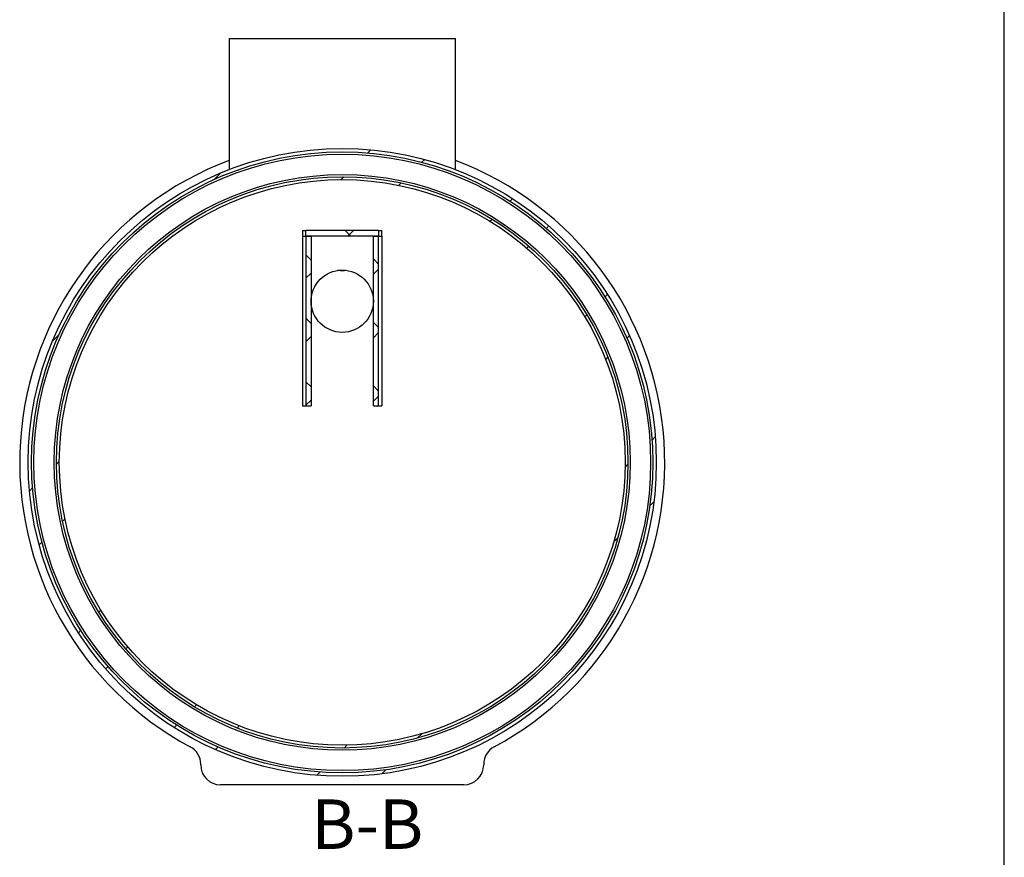
# Paper-space layout 'IWS tootmisjoonis- EcoTank' of a CAD drawing. Units: millimetres. Extents: x 10 to 410, y 3 to 287.
# Drawn here: x 340 to 410, y 140 to 199 of the extents above; entities that cross this region are included whole.
import ezdxf

# ---------------------------------------------------------------- set-up
doc = ezdxf.new("R2010")
doc.units = ezdxf.units.MM
doc.layers.add('FRAME', color=19, linetype='Continuous')
doc.layers.add('SLD-0', color=19, linetype='Continuous')
doc.styles.add('SLDTEXTSTYLE0', font='TXT', dxfattribs={"width": 0.605})

psp = doc.layouts.new('IWS tootmisjoonis- EcoTank')

# ---------------------------------------------------------------- hatches: boundary and pattern name
at = {"linetype": 'Continuous', "lineweight": 0}
h = psp.add_hatch(dxfattribs=at)
h.set_pattern_fill('ANSI32', style=0)
edge = h.paths.add_edge_path(flags=0)
edge.add_arc((363.19847, 168.00028), 22.2, 0, 360)
edge = h.paths.add_edge_path(flags=0)
edge.add_arc((363.19847, 168.00028), 21.96, 0, 360)
h = psp.add_hatch(dxfattribs=at)
h.set_pattern_fill('ANSI32', style=0)
edge = h.paths.add_edge_path(flags=0)
edge.add_arc((363.19847, 168.00028), 20.2, 0, 360)
edge = h.paths.add_edge_path(flags=0)
edge.add_arc((363.19847, 168.00028), 20, 0, 360)
h = psp.add_hatch(dxfattribs=at)
h.set_pattern_fill('ANSI37', angle=90, style=0)
h.paths.add_polyline_path([(365.76879, 184.00028), (365.76879, 184.40028), (360.62815, 184.40028), (360.62815, 184.00028)], flags=0)
h = psp.add_hatch(dxfattribs=at)
h.set_pattern_fill('ANSI37', style=0)
h.paths.add_polyline_path([(360.99448, 184.00028), (360.62815, 184.00028), (360.62815, 172.00028), (360.99448, 172.00028)], flags=0)
h = psp.add_hatch(dxfattribs=at)
h.set_pattern_fill('ANSI37', style=0)
h.paths.add_polyline_path([(365.40246, 172.00028), (365.76879, 172.00028), (365.76879, 184.00028), (365.40246, 184.00028)], flags=0)

# ---------------------------------------------------------------- linework, layer by layer
at = {"color": 7, "linetype": 'Continuous', "lineweight": 30}
for p, q in [((355.19847, 197.9928), (355.19847, 188.70916)), ((355.19847, 197.9928), (371.19847, 197.9928)), ((371.19847, 188.70916), (371.19847, 197.9928)), ((360.39847, 184.40028), (360.39847, 184.00028)), ((360.39847, 184.40028), (360.62815, 184.40028)), ((360.39847, 184.00028), (360.62815, 184.00028)), ((360.40105, 184.00028), (360.40105, 172.00028)), ((360.40105, 184.00028), (360.62815, 184.00028)), ((360.62815, 184.00028), (360.62815, 184.40028)), ((365.76879, 184.40028), (360.62815, 184.40028)), ((365.76879, 184.00028), (360.62815, 184.00028)), ((360.62815, 184.00028), (360.62815, 172.00028)), ((360.62815, 184.00028), (360.99448, 184.00028)), ((360.99448, 184.00028), (360.99448, 172.00028)), ((365.40246, 172.00028), (365.40246, 184.00028)), ((365.40246, 184.00028), (365.76879, 184.00028)), ((365.76879, 184.40028), (365.76879, 184.00028)), ((365.76879, 184.40028), (365.99847, 184.40028)), ((365.76879, 184.00028), (365.99847, 184.00028)), ((365.76879, 172.00028), (365.76879, 184.00028)), ((365.76879, 184.00028), (365.9959, 184.00028)), ((365.9959, 184.00028), (365.9959, 172.00028)), ((365.99847, 184.00028), (365.99847, 184.40028)), ((363.13386, 181.55199), (363.08489, 181.55375)), ((363.34174, 181.5542), (363.10176, 181.55165)), ((363.35979, 181.5556), (363.31637, 181.55393)), ((360.40105, 172.00028), (360.62815, 172.00028)), ((360.62815, 172.00028), (360.99448, 172.00028)), ((365.40246, 172.00028), (365.76879, 172.00028)), ((365.76879, 172.00028), (365.9959, 172.00028)), ((353.19847, 146.60028), (353.19847, 146.65362)), ((373.19847, 146.65362), (373.19847, 146.60028)), ((371.79847, 145.20028), (354.59847, 145.20028))]:
    psp.add_line(p, q, dxfattribs=at)
at = {"color": 7, "linetype": 'Continuous', "lineweight": 30, "flags": 128}
for points in [[(363.10176, 181.55165), (362.9238, 181.56674), (362.86529, 181.5749)], [(363.53165, 181.5749), (363.51934, 181.57305), (363.34174, 181.5542)]]:
    psp.add_lwpolyline(points, dxfattribs=at)
at = {"color": 7, "linetype": 'Continuous', "lineweight": 30}
for centre, radius in [((363.19847, 168.00028), 22.2004), ((363.19847, 168.00028), 22.2), ((363.19847, 168.00028), 21.96), ((363.19847, 168.00028), 21.8), ((363.19847, 168.00028), 20.36), ((363.19847, 168.00028), 20.2), ((363.19847, 168.00028), 20), ((363.19847, 179.40028), 2.2)]:
    psp.add_circle(centre, radius, dxfattribs=at)
for centre, radius, start, end in [((363.19847, 168.00028), 22.8, 110.5409775, 241.8959405), ((363.19847, 168.00028), 22.8, 298.1040595, 69.4590225), ((351.79847, 146.65362), 1.4, 0, 61.8959407), ((374.59847, 146.65362), 1.4, 118.1040595, 180), ((354.59847, 146.60028), 1.4, 180, 270), ((371.79847, 146.60028), 1.4, 270, 0)]:
    psp.add_arc(centre, radius, start, end, dxfattribs=at)
at = {"layer": 'FRAME', "color": 7}
psp.add_line((409.99942, 10.00143), (409.99942, 287.00853), dxfattribs=at)

# ---------------------------------------------------------------- texts
at = {"layer": 'SLD-0', "insert": (364.96279, 144.16493), "char_height": 3.5, "attachment_point": 2, "style": 'SLDTEXTSTYLE0'}
psp.add_mtext('B-B', dxfattribs=at)

doc.saveas('drawing.dxf')
